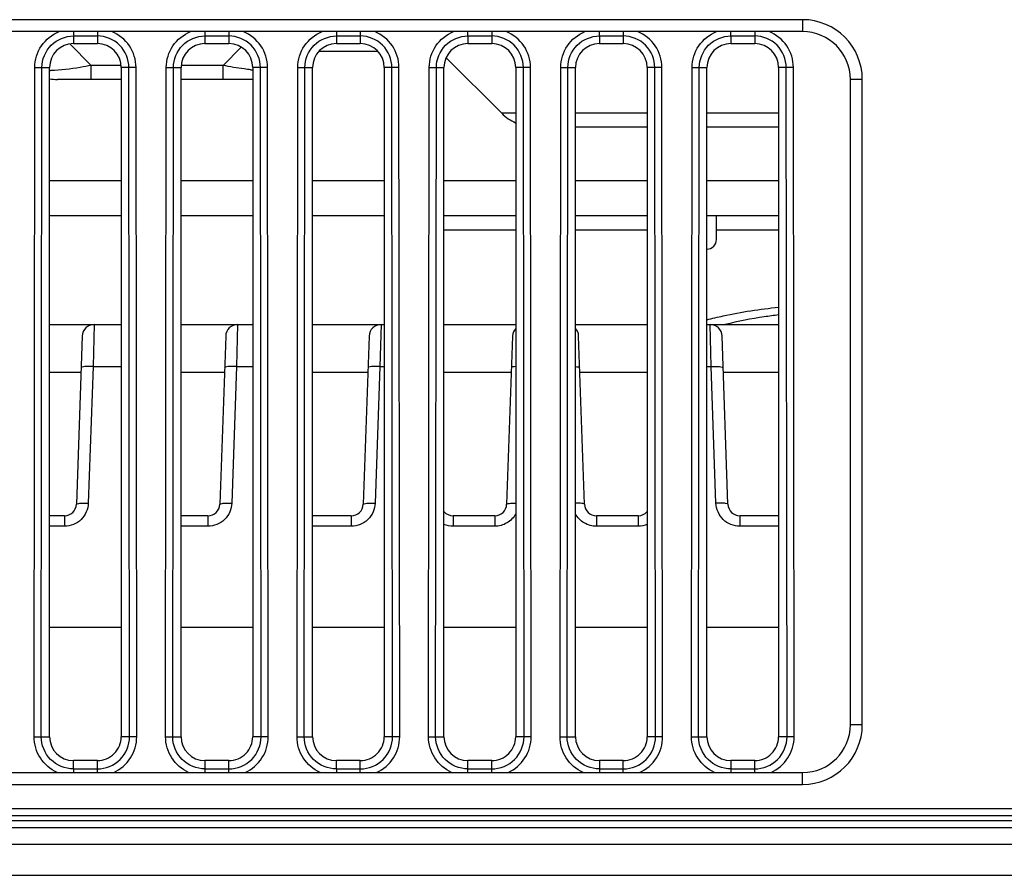
# Model space of a CAD drawing. Units: millimetres. Extents: x 0 to 1189, y 0 to 841.
# Drawn here: x 462 to 472, y 202 to 211 of the extents above; entities that cross this region are included whole.
import ezdxf

# ---------------------------------------------------------------- set-up
doc = ezdxf.new("R2010")
doc.units = ezdxf.units.MM
doc.header["$LTSCALE"] = 65.395
doc.layers.add('3_ALL_AXES', color=7, linetype='CONTINUOUS')
doc.layers.add('7_ALL_FEATURES', color=7, linetype='CONTINUOUS')

msp = doc.modelspace()

# ---------------------------------------------------------------- linework, layer by layer
at = {"layer": '3_ALL_AXES', "color": 7, "linetype": 'Continuous'}
for p, q in [((470.327, 211.4292), (433.327, 211.4292)), ((470.327, 211.4292), (470.327, 211.3042)), ((470.327, 211.3042), (433.327, 211.3042)), ((462.702, 211.3042), (462.702, 211.1792)), ((462.952, 211.3042), (462.952, 211.1792)), ((464.077, 211.3042), (464.077, 211.1792)), ((464.327, 211.3042), (464.327, 211.1792)), ((465.452, 211.3042), (465.452, 211.1792)), ((465.702, 211.3042), (465.702, 211.1792)), ((466.827, 211.2586), (466.827, 211.3042)), ((467.077, 211.3042), (467.077, 211.1792)), ((468.202, 211.2586), (468.202, 211.3042)), ((468.452, 211.3042), (468.452, 211.1792)), ((469.577, 211.2586), (469.577, 211.3042)), ((469.827, 211.3042), (469.827, 211.1792)), ((462.702, 211.2586), (462.952, 211.2586)), ((464.077, 211.2586), (464.327, 211.2586)), ((465.452, 211.2586), (465.702, 211.2586)), ((466.827, 211.2586), (467.077, 211.2586)), ((466.827, 211.2586), (466.827, 211.1792)), ((468.202, 211.2586), (468.452, 211.2586)), ((468.202, 211.2586), (468.202, 211.1792)), ((469.577, 211.2586), (469.827, 211.2586)), ((469.577, 211.2586), (469.577, 211.1792)), ((462.702, 211.1792), (462.952, 211.1792)), ((464.077, 211.1792), (464.327, 211.1792)), ((465.452, 211.1792), (465.702, 211.1792)), ((466.827, 211.1792), (467.077, 211.1792)), ((468.202, 211.1792), (468.452, 211.1792)), ((469.577, 211.1792), (469.827, 211.1792)), ((462.2904, 203.9293), (462.2979, 210.9293)), ((462.2979, 210.9293), (462.452, 210.9292)), ((462.3648, 203.9293), (462.3723, 210.9293)), ((462.452, 203.9292), (462.452, 210.9292)), ((463.2818, 210.9293), (463.202, 210.9292)), ((463.202, 210.9292), (463.202, 203.9292)), ((463.3562, 210.9293), (463.2818, 210.9293)), ((463.2893, 203.9293), (463.2818, 210.9293)), ((463.3637, 203.9293), (463.3562, 210.9293)), ((463.6654, 203.9293), (463.6729, 210.9293)), ((463.6729, 210.9293), (463.827, 210.9292)), ((463.7398, 203.9293), (463.7473, 210.9293)), ((463.827, 203.9292), (463.827, 210.9292)), ((464.6568, 210.9293), (464.577, 210.9292)), ((464.577, 210.9292), (464.577, 203.9292)), ((464.7312, 210.9293), (464.6568, 210.9293)), ((464.6643, 203.9293), (464.6568, 210.9293)), ((464.7387, 203.9293), (464.7312, 210.9293)), ((465.0404, 203.9293), (465.0479, 210.9293)), ((465.0479, 210.9293), (465.202, 210.9292)), ((465.1148, 203.9293), (465.1223, 210.9293)), ((465.202, 203.9292), (465.202, 210.9292)), ((466.0318, 210.9293), (465.952, 210.9292)), ((465.952, 210.9292), (465.952, 203.9292)), ((466.1062, 210.9293), (466.0318, 210.9293)), ((466.0393, 203.9293), (466.0318, 210.9293)), ((466.1137, 203.9293), (466.1062, 210.9293)), ((466.4154, 203.9293), (466.4229, 210.9293)), ((466.4229, 210.9293), (466.577, 210.9292)), ((466.4898, 203.9293), (466.4973, 210.9293)), ((466.577, 203.9292), (466.577, 210.9292)), ((467.4068, 210.9293), (467.327, 210.9292)), ((467.327, 210.9292), (467.327, 203.9292)), ((467.4812, 210.9293), (467.4068, 210.9293)), ((467.4143, 203.9293), (467.4068, 210.9293)), ((467.4887, 203.9293), (467.4812, 210.9293)), ((467.7904, 203.9293), (467.7979, 210.9293)), ((467.7979, 210.9293), (467.952, 210.9292)), ((467.8648, 203.9293), (467.8723, 210.9293)), ((467.952, 203.9292), (467.952, 210.9292)), ((468.7818, 210.9293), (468.702, 210.9292)), ((468.702, 210.9292), (468.702, 203.9292)), ((468.8562, 210.9293), (468.7818, 210.9293)), ((468.7893, 203.9293), (468.7818, 210.9293)), ((468.8637, 203.9293), (468.8562, 210.9293)), ((469.1654, 203.9293), (469.1729, 210.9293)), ((469.1729, 210.9293), (469.327, 210.9292)), ((469.2398, 203.9293), (469.2473, 210.9293)), ((469.327, 203.9292), (469.327, 210.9292)), ((470.1568, 210.9293), (470.077, 210.9292)), ((470.077, 210.9292), (470.077, 203.9292)), ((470.2312, 210.9293), (470.1568, 210.9293)), ((470.1643, 203.9293), (470.1568, 210.9293)), ((470.2387, 203.9293), (470.2312, 210.9293)), ((470.952, 210.8042), (470.827, 210.8042)), ((470.827, 204.0542), (470.827, 210.8042)), ((470.952, 204.0542), (470.952, 210.8042)), ((467.327, 209.2292), (466.577, 209.2292)), ((468.702, 209.2292), (467.952, 209.2292)), ((470.077, 209.2292), (469.427, 209.2292)), ((470.952, 204.0542), (470.827, 204.0542)), ((462.2904, 203.9293), (462.452, 203.9292)), ((463.2893, 203.9293), (463.202, 203.9292)), ((463.3637, 203.9293), (463.2893, 203.9293)), ((463.6654, 203.9293), (463.827, 203.9292)), ((464.6643, 203.9293), (464.577, 203.9292)), ((464.7387, 203.9293), (464.6643, 203.9293)), ((465.0404, 203.9293), (465.202, 203.9292)), ((466.0393, 203.9293), (465.952, 203.9292)), ((466.1137, 203.9293), (466.0393, 203.9293)), ((466.4154, 203.9293), (466.577, 203.9292)), ((467.4143, 203.9293), (467.327, 203.9292)), ((467.4887, 203.9293), (467.4143, 203.9293)), ((467.7904, 203.9293), (467.952, 203.9292)), ((468.7893, 203.9293), (468.702, 203.9292)), ((468.8637, 203.9293), (468.7893, 203.9293)), ((469.1654, 203.9293), (469.327, 203.9292)), ((470.1643, 203.9293), (470.077, 203.9292)), ((470.2387, 203.9293), (470.1643, 203.9293)), ((462.952, 203.6792), (462.702, 203.6792)), ((462.702, 203.5917), (462.702, 203.6792)), ((462.702, 203.5917), (462.952, 203.5917)), ((462.702, 203.5917), (462.702, 203.5542)), ((462.952, 203.5542), (462.952, 203.6792)), ((464.327, 203.6792), (464.077, 203.6792)), ((464.077, 203.6792), (464.077, 203.5542)), ((464.077, 203.5917), (464.327, 203.5917)), ((464.327, 203.5542), (464.327, 203.6792)), ((465.702, 203.6792), (465.452, 203.6792)), ((465.452, 203.5917), (465.452, 203.6792)), ((465.452, 203.5917), (465.702, 203.5917)), ((465.452, 203.5917), (465.452, 203.5542)), ((465.702, 203.5542), (465.702, 203.6792)), ((467.077, 203.6792), (466.827, 203.6792)), ((466.827, 203.5542), (466.827, 203.6792)), ((466.827, 203.5917), (467.077, 203.5917)), ((467.077, 203.5542), (467.077, 203.6792)), ((468.452, 203.6792), (468.202, 203.6792)), ((468.202, 203.6792), (468.202, 203.5542)), ((468.202, 203.5917), (468.452, 203.5917)), ((468.452, 203.5917), (468.452, 203.6792)), ((468.452, 203.5542), (468.452, 203.5917)), ((469.827, 203.6792), (469.577, 203.6792)), ((469.577, 203.6792), (469.577, 203.5542)), ((469.577, 203.5917), (469.827, 203.5917)), ((469.827, 203.5917), (469.827, 203.6792)), ((469.827, 203.5542), (469.827, 203.5917)), ((433.327, 203.5542), (470.327, 203.5542)), ((470.327, 203.4292), (470.327, 203.5542)), ((433.327, 203.4292), (470.327, 203.4292)), ((397.1195, 203.1792), (487.327, 203.1792)), ((397.0445, 203.1042), (487.327, 203.1042)), ((397.0383, 202.9792), (487.327, 202.9792)), ((397.0445, 203.0542), (487.327, 203.0542)), ((397.0447, 202.8042), (487.327, 202.8042)), ((397.0348, 202.4792), (487.327, 202.4792))]:
    msp.add_line(p, q, dxfattribs=at)
for centre, radius, start, end in [((470.327, 210.8042), 0.625, 0, 90), ((470.327, 210.8042), 0.5, 0, 90), ((470.327, 204.0542), 0.625, 270, 360), ((470.327, 204.0542), 0.5, 270, 360)]:
    msp.add_arc(centre, radius, start, end, dxfattribs=at)
for centre, start_param, end_param in [((462.702, 210.9292), 0, 1.5707963), ((462.952, 210.9292), -1.5707963, 0), ((464.077, 210.9292), 0, 1.5707963), ((464.327, 210.9292), -1.5707963, 0), ((465.452, 210.9292), 0, 1.5707963), ((465.702, 210.9292), -1.5707963, 0), ((466.827, 210.9292), 0, 1.5707963), ((467.077, 210.9292), -1.5707963, 0), ((468.202, 210.9292), 0, 1.5707963), ((468.452, 210.9292), -1.5707963, 0), ((469.577, 210.9292), 0, 1.5707963), ((469.827, 210.9292), -1.5707963, 0), ((462.702, 203.9292), -4.712389, -3.1415927), ((462.952, 203.9292), -3.1415927, -1.5707963), ((464.077, 203.9292), -4.712389, -3.1415927), ((464.327, 203.9292), -3.1415927, -1.5707963), ((465.452, 203.9292), -4.712389, -3.1415927), ((465.702, 203.9292), -3.1415927, -1.5707963), ((466.827, 203.9292), -4.712389, -3.1415927), ((467.077, 203.9292), -3.1415927, -1.5707963), ((468.202, 203.9292), -4.712389, -3.1415927), ((468.452, 203.9292), -3.1415927, -1.5707963), ((469.577, 203.9292), -4.712389, -3.1415927), ((469.827, 203.9292), -3.1415927, -1.5707963)]:
    msp.add_ellipse(centre, major_axis=(0, 0.25), ratio=1, start_param=start_param, end_param=end_param, dxfattribs=at)
for points, knots in [([(462.2979, 210.9293), (462.298, 211.0082), (462.3465, 211.1696), (462.4783, 211.2748), (462.5515, 211.3042)], [0, 0, 0, 0, 0.4999322, 1, 1, 1, 1]), ([(463.3562, 210.9293), (463.3561, 211.0082), (463.3076, 211.1696), (463.1758, 211.2748), (463.1025, 211.3042)], [0, 0, 0, 0, 0.4999323, 1, 1, 1, 1]), ([(463.6729, 210.9293), (463.673, 211.0082), (463.7215, 211.1696), (463.8533, 211.2748), (463.9265, 211.3042)], [0, 0, 0, 0, 0.4999322, 1, 1, 1, 1]), ([(464.7312, 210.9293), (464.7311, 211.0082), (464.6826, 211.1696), (464.5508, 211.2748), (464.4775, 211.3042)], [0, 0, 0, 0, 0.4999322, 1, 1, 1, 1]), ([(465.0479, 210.9293), (465.048, 211.0082), (465.0965, 211.1696), (465.2283, 211.2748), (465.3015, 211.3042)], [0, 0, 0, 0, 0.4999322, 1, 1, 1, 1]), ([(466.1062, 210.9293), (466.1061, 211.0082), (466.0576, 211.1696), (465.9258, 211.2748), (465.8525, 211.3042)], [0, 0, 0, 0, 0.4999322, 1, 1, 1, 1]), ([(466.4229, 210.9293), (466.423, 211.0082), (466.4715, 211.1696), (466.6033, 211.2748), (466.6765, 211.3042)], [0, 0, 0, 0, 0.4999322, 1, 1, 1, 1]), ([(467.4812, 210.9293), (467.4811, 211.0082), (467.4326, 211.1696), (467.3008, 211.2748), (467.2275, 211.3042)], [0, 0, 0, 0, 0.4999322, 1, 1, 1, 1]), ([(467.7979, 210.9293), (467.798, 211.0082), (467.8465, 211.1696), (467.9783, 211.2748), (468.0515, 211.3042)], [0, 0, 0, 0, 0.4999322, 1, 1, 1, 1]), ([(468.8562, 210.9293), (468.8561, 211.0082), (468.8076, 211.1696), (468.6758, 211.2748), (468.6025, 211.3042)], [0, 0, 0, 0, 0.4999322, 1, 1, 1, 1]), ([(469.1729, 210.9293), (469.173, 211.0082), (469.2215, 211.1696), (469.3533, 211.2748), (469.4265, 211.3042)], [0, 0, 0, 0, 0.4999322, 1, 1, 1, 1]), ([(470.2312, 210.9293), (470.2311, 211.0082), (470.1826, 211.1696), (470.0508, 211.2748), (469.9775, 211.3042)], [0, 0, 0, 0, 0.4999322, 1, 1, 1, 1]), ([(462.3723, 210.9293), (462.3724, 211.0133), (462.4428, 211.1884), (462.618, 211.2586), (462.702, 211.2586)], [0, 0, 0, 0, 0.5000016, 1, 1, 1, 1]), ([(463.2818, 210.9293), (463.2817, 211.0133), (463.2112, 211.1884), (463.0361, 211.2586), (462.952, 211.2586)], [0, 0, 0, 0, 0.5000033, 1, 1, 1, 1]), ([(463.7473, 210.9293), (463.7474, 211.0133), (463.8178, 211.1884), (463.993, 211.2586), (464.077, 211.2586)], [0, 0, 0, 0, 0.5000015, 1, 1, 1, 1]), ([(464.6568, 210.9293), (464.6567, 211.0133), (464.5862, 211.1884), (464.4111, 211.2586), (464.327, 211.2586)], [0, 0, 0, 0, 0.5000008, 1, 1, 1, 1]), ([(465.1223, 210.9293), (465.1224, 211.0133), (465.1928, 211.1884), (465.368, 211.2586), (465.452, 211.2586)], [0, 0, 0, 0, 0.5000014, 1, 1, 1, 1]), ([(466.0318, 210.9293), (466.0317, 211.0133), (465.9612, 211.1884), (465.7861, 211.2586), (465.702, 211.2586)], [0, 0, 0, 0, 0.5000007, 1, 1, 1, 1]), ([(466.4973, 210.9293), (466.4974, 211.0133), (466.5678, 211.1884), (466.743, 211.2586), (466.827, 211.2586)], [0, 0, 0, 0, 0.5000013, 1, 1, 1, 1]), ([(467.4068, 210.9293), (467.4067, 211.0133), (467.3362, 211.1884), (467.1611, 211.2586), (467.077, 211.2586)], [0, 0, 0, 0, 0.5000007, 1, 1, 1, 1]), ([(467.8723, 210.9293), (467.8724, 211.0133), (467.9428, 211.1884), (468.118, 211.2586), (468.202, 211.2586)], [0, 0, 0, 0, 0.5000012, 1, 1, 1, 1]), ([(468.7818, 210.9293), (468.7817, 211.0133), (468.7112, 211.1884), (468.5361, 211.2586), (468.452, 211.2586)], [0, 0, 0, 0, 0.5000006, 1, 1, 1, 1]), ([(469.2473, 210.9293), (469.2474, 211.0133), (469.3178, 211.1884), (469.493, 211.2586), (469.577, 211.2586)], [0, 0, 0, 0, 0.5000011, 1, 1, 1, 1]), ([(470.1568, 210.9293), (470.1567, 211.0133), (470.0862, 211.1884), (469.9111, 211.2586), (469.827, 211.2586)], [0, 0, 0, 0, 0.5000006, 1, 1, 1, 1]), ([(462.5313, 203.5542), (462.4608, 203.5863), (462.3357, 203.6935), (462.2903, 203.8519), (462.2904, 203.9293)], [0, 0, 0, 0, 0.5000619, 1, 1, 1, 1]), ([(462.702, 203.5917), (462.6159, 203.5917), (462.4366, 203.6637), (462.3647, 203.8432), (462.3648, 203.9293)], [0, 0, 0, 0, 0.4999972, 1, 1, 1, 1]), ([(462.952, 203.5917), (463.0381, 203.5917), (463.2175, 203.6637), (463.2893, 203.8432), (463.2893, 203.9293)], [0, 0, 0, 0, 0.4999965, 1, 1, 1, 1]), ([(463.1228, 203.5542), (463.1933, 203.5863), (463.3184, 203.6936), (463.3638, 203.8519), (463.3637, 203.9293)], [0, 0, 0, 0, 0.5000624, 1, 1, 1, 1]), ([(463.9063, 203.5542), (463.8358, 203.5863), (463.7107, 203.6936), (463.6653, 203.8519), (463.6654, 203.9293)], [0, 0, 0, 0, 0.5000628, 1, 1, 1, 1]), ([(464.077, 203.5917), (463.9909, 203.5917), (463.8116, 203.6637), (463.7397, 203.8432), (463.7398, 203.9293)], [0, 0, 0, 0, 0.4999966, 1, 1, 1, 1]), ([(464.327, 203.5917), (464.4131, 203.5917), (464.5925, 203.6637), (464.6643, 203.8432), (464.6643, 203.9293)], [0, 0, 0, 0, 0.4999965, 1, 1, 1, 1]), ([(464.4978, 203.5542), (464.5683, 203.5863), (464.6934, 203.6936), (464.7388, 203.8519), (464.7387, 203.9293)], [0, 0, 0, 0, 0.5000624, 1, 1, 1, 1]), ([(465.2813, 203.5542), (465.2108, 203.5863), (465.0857, 203.6936), (465.0403, 203.8519), (465.0404, 203.9293)], [0, 0, 0, 0, 0.5000628, 1, 1, 1, 1]), ([(465.452, 203.5917), (465.3659, 203.5917), (465.1866, 203.6637), (465.1147, 203.8432), (465.1148, 203.9293)], [0, 0, 0, 0, 0.4999966, 1, 1, 1, 1]), ([(465.702, 203.5917), (465.7881, 203.5917), (465.9675, 203.6637), (466.0393, 203.8432), (466.0393, 203.9293)], [0, 0, 0, 0, 0.4999953, 1, 1, 1, 1]), ([(465.8728, 203.5542), (465.9433, 203.5863), (466.0684, 203.6936), (466.1138, 203.8519), (466.1137, 203.9293)], [0, 0, 0, 0, 0.5000608, 1, 1, 1, 1]), ([(466.6563, 203.5542), (466.5858, 203.5863), (466.4607, 203.6936), (466.4153, 203.8519), (466.4154, 203.9293)], [0, 0, 0, 0, 0.5000586, 1, 1, 1, 1]), ([(466.827, 203.5917), (466.7409, 203.5917), (466.5616, 203.6637), (466.4897, 203.8432), (466.4898, 203.9293)], [0, 0, 0, 0, 0.4999936, 1, 1, 1, 1]), ([(467.077, 203.5917), (467.1631, 203.5917), (467.3425, 203.6637), (467.4143, 203.8432), (467.4143, 203.9293)], [0, 0, 0, 0, 0.4999953, 1, 1, 1, 1]), ([(467.2478, 203.5542), (467.3183, 203.5863), (467.4434, 203.6936), (467.4888, 203.8519), (467.4887, 203.9293)], [0, 0, 0, 0, 0.5000609, 1, 1, 1, 1]), ([(468.0313, 203.5542), (467.9608, 203.5863), (467.8357, 203.6936), (467.7903, 203.8519), (467.7904, 203.9293)], [0, 0, 0, 0, 0.5000634, 1, 1, 1, 1]), ([(468.202, 203.5917), (468.1159, 203.5917), (467.9366, 203.6637), (467.8647, 203.8432), (467.8648, 203.9293)], [0, 0, 0, 0, 0.4999972, 1, 1, 1, 1]), ([(468.452, 203.5917), (468.5381, 203.5917), (468.7175, 203.6637), (468.7893, 203.8432), (468.7893, 203.9293)], [0, 0, 0, 0, 0.499997, 1, 1, 1, 1]), ([(468.6228, 203.5542), (468.6933, 203.5863), (468.8184, 203.6935), (468.8638, 203.8519), (468.8637, 203.9293)], [0, 0, 0, 0, 0.5000616, 1, 1, 1, 1]), ([(469.4063, 203.5542), (469.3358, 203.5863), (469.2107, 203.6936), (469.1653, 203.8519), (469.1654, 203.9293)], [0, 0, 0, 0, 0.5000635, 1, 1, 1, 1]), ([(469.577, 203.5917), (469.4909, 203.5917), (469.3116, 203.6637), (469.2397, 203.8432), (469.2398, 203.9293)], [0, 0, 0, 0, 0.4999972, 1, 1, 1, 1]), ([(469.827, 203.5917), (469.9131, 203.5917), (470.0925, 203.6637), (470.1643, 203.8432), (470.1643, 203.9293)], [0, 0, 0, 0, 0.4999965, 1, 1, 1, 1]), ([(469.9978, 203.5542), (470.0683, 203.5863), (470.1934, 203.6936), (470.2388, 203.8519), (470.2387, 203.9293)], [0, 0, 0, 0, 0.5000627, 1, 1, 1, 1])]:
    msp.add_open_spline(points, degree=3, knots=knots, dxfattribs=at)
at = {"layer": '7_ALL_FEATURES', "color": 7, "linetype": 'Continuous'}
for p, q in [((462.8877, 210.9506), (462.6624, 211.176)), ((464.2664, 210.9506), (464.4574, 211.1416)), ((465.8865, 211.0969), (465.2676, 211.0969)), ((466.5997, 211.0315), (467.1806, 210.4506)), ((463.202, 210.9506), (462.8877, 210.9506)), ((462.8877, 210.8042), (462.8877, 210.9506)), ((464.2664, 210.9506), (463.827, 210.9506)), ((464.2664, 210.8042), (464.2664, 210.9506)), ((463.202, 210.8042), (462.5341, 210.8042)), ((464.577, 210.8042), (463.827, 210.8042)), ((467.327, 210.4506), (467.1806, 210.4506)), ((468.702, 210.4506), (467.952, 210.4506)), ((470.077, 210.4506), (469.327, 210.4506)), ((468.702, 210.3042), (467.952, 210.3042)), ((470.077, 210.3042), (469.327, 210.3042)), ((463.202, 209.7453), (462.452, 209.7453)), ((464.577, 209.7453), (463.827, 209.7453)), ((465.952, 209.7453), (465.202, 209.7453)), ((467.327, 209.7453), (466.577, 209.7453)), ((468.702, 209.7453), (467.952, 209.7453)), ((470.077, 209.7453), (469.327, 209.7453)), ((463.202, 209.3792), (462.452, 209.3792)), ((464.577, 209.3792), (463.827, 209.3792)), ((465.952, 209.3792), (465.202, 209.3792)), ((467.327, 209.3792), (466.577, 209.3792)), ((468.702, 209.3792), (467.952, 209.3792)), ((470.077, 209.3792), (469.327, 209.3792)), ((469.427, 209.1292), (469.427, 209.3792)), ((462.452, 208.2402), (463.202, 208.2402)), ((462.9188, 208.2402), (462.9073, 207.8011)), ((463.827, 208.2402), (464.577, 208.2402)), ((464.4188, 208.2402), (464.4073, 207.8011)), ((465.202, 208.2402), (465.952, 208.2402)), ((465.9188, 208.2402), (465.9073, 207.8011)), ((466.577, 208.2402), (467.327, 208.2402)), ((467.952, 208.2402), (468.702, 208.2402)), ((469.327, 208.2402), (470.077, 208.2402)), ((469.3718, 207.8011), (469.3603, 208.2402)), ((462.7939, 208.1196), (462.7324, 206.3609)), ((464.2939, 208.1196), (464.2324, 206.3609)), ((465.7939, 208.1196), (465.7324, 206.3609)), ((467.2939, 208.1196), (467.2324, 206.3609)), ((468.0466, 206.3609), (467.9852, 208.1196)), ((469.5466, 206.3609), (469.4852, 208.1196)), ((462.7806, 207.7402), (462.452, 207.7402)), ((462.9073, 207.8011), (462.8574, 206.3717)), ((462.9073, 207.8011), (463.202, 207.8011)), ((464.2806, 207.7402), (463.827, 207.7402)), ((464.4073, 207.8011), (464.3574, 206.3717)), ((464.4073, 207.8011), (464.577, 207.8011)), ((465.7806, 207.7402), (465.202, 207.7402)), ((465.9073, 207.8011), (465.8574, 206.3717)), ((465.9073, 207.8011), (465.952, 207.8011)), ((467.2806, 207.7402), (466.577, 207.7402)), ((468.702, 207.7402), (467.9985, 207.7402)), ((469.327, 207.8011), (469.3718, 207.8011)), ((469.4217, 206.3717), (469.3718, 207.8011)), ((470.077, 207.7402), (469.4985, 207.7402)), ((462.6075, 206.2402), (462.452, 206.2402)), ((462.6075, 206.2402), (462.6075, 206.1304)), ((464.1075, 206.2402), (463.827, 206.2402)), ((464.1075, 206.2402), (464.1075, 206.1304)), ((465.6075, 206.2402), (465.202, 206.2402)), ((465.6075, 206.2402), (465.6075, 206.1304)), ((467.1075, 206.2402), (466.6716, 206.2402)), ((466.6716, 206.2402), (466.6716, 206.1304)), ((467.1075, 206.2402), (467.1075, 206.1304)), ((468.6075, 206.2402), (468.1716, 206.2402)), ((468.1716, 206.2402), (468.1716, 206.1304)), ((468.6075, 206.2402), (468.6075, 206.1304)), ((470.077, 206.2402), (469.6716, 206.2402)), ((469.6716, 206.2402), (469.6716, 206.1304)), ((462.6075, 206.1304), (462.452, 206.1304)), ((464.1075, 206.1304), (463.827, 206.1304)), ((465.6075, 206.1304), (465.202, 206.1304)), ((467.1075, 206.1304), (466.6716, 206.1304)), ((468.6075, 206.1304), (468.1716, 206.1304)), ((470.077, 206.1304), (469.6716, 206.1304)), ((462.452, 205.0751), (463.202, 205.0751)), ((463.827, 205.0751), (464.577, 205.0751)), ((465.202, 205.0751), (465.952, 205.0751)), ((466.577, 205.0751), (467.327, 205.0751)), ((467.952, 205.0751), (468.702, 205.0751)), ((469.327, 205.0751), (470.077, 205.0751))]:
    msp.add_line(p, q, dxfattribs=at)
for centre, radius, start, end in [((462.4223, 212.3176), 1.4217, 271.18658, 271.64534), ((464.784, 213.1333), 2.2392, 264.13055, 264.65583), ((462.5341, 211.3042), 0.5, 260.54115, 270), ((467.5341, 210.8042), 0.5, 225, 245.46936), ((469.327, 209.1292), 0.1, 270, 360), ((462.9188, 208.1152), 0.125, 90, 178), ((464.4188, 208.1152), 0.125, 90, 178), ((465.9188, 208.1152), 0.125, 90, 178), ((469.3603, 208.1152), 0.125, 2, 90), ((467.4188, 208.1152), 0.125, 137.47134, 178), ((467.8603, 208.1152), 0.125, 2, 42.52865), ((462.6075, 206.3652), 0.125, 270, 358), ((464.1075, 206.3652), 0.125, 270, 358), ((465.6075, 206.3652), 0.125, 270, 358), ((467.1075, 206.3652), 0.125, 270, 358), ((468.1716, 206.3652), 0.125, 182, 270), ((469.6716, 206.3652), 0.125, 182, 270), ((466.6716, 206.3652), 0.125, 220.69165, 270), ((468.6075, 206.3652), 0.125, 270, 319.30835)]:
    msp.add_arc(centre, radius, start, end, dxfattribs=at)
for points, knots in [([(462.8877, 210.9506), (462.8496, 210.943), (462.7093, 210.9172), (462.567, 210.8995), (462.4631, 210.8965)], [0, 0, 0, 0, 0.2721102, 1, 1, 1, 1]), ([(464.555, 210.9058), (464.532, 210.9082), (464.4353, 210.9196), (464.3392, 210.9361), (464.2664, 210.9506)], [0, 0, 0, 0, 0.237127, 1, 1, 1, 1]), ([(469.3266, 208.2897), (469.3829, 208.3045), (469.6299, 208.3635), (469.8817, 208.4017), (470.0763, 208.4224)], [0, 0, 0, 0, 0.2291237, 1, 1, 1, 1]), ([(470.0768, 208.3408), (470.0268, 208.3348), (469.8396, 208.3097), (469.6537, 208.2744), (469.5193, 208.2406)], [0, 0, 0, 0, 0.2666463, 1, 1, 1, 1]), ([(462.9073, 207.8011), (462.8914, 207.8017), (462.8626, 207.802), (462.822, 207.8006), (462.8, 207.7973), (462.7825, 207.794), (462.7824, 207.7903)], [0, 0, 0, 0, 0.3763526, 0.6960475, 0.9123492, 1, 1, 1, 1]), ([(464.4073, 207.8011), (464.3914, 207.8017), (464.3626, 207.802), (464.322, 207.8006), (464.3, 207.7973), (464.2825, 207.794), (464.2824, 207.7903)], [0, 0, 0, 0, 0.3763526, 0.6960475, 0.9123492, 1, 1, 1, 1]), ([(465.9073, 207.8011), (465.8914, 207.8017), (465.8626, 207.802), (465.822, 207.8006), (465.8, 207.7973), (465.7825, 207.794), (465.7824, 207.7903)], [0, 0, 0, 0, 0.3763526, 0.6960475, 0.9123492, 1, 1, 1, 1]), ([(467.3267, 207.8003), (467.3157, 207.7996), (467.3042, 207.7976), (467.2825, 207.7947), (467.2824, 207.7903)], [0, 0, 0, 0, 0.7138152, 1, 1, 1, 1]), ([(467.9524, 207.8003), (467.9633, 207.7996), (467.9749, 207.7976), (467.9966, 207.7947), (467.9967, 207.7903)], [0, 0, 0, 0, 0.7138152, 1, 1, 1, 1]), ([(469.3718, 207.8011), (469.3877, 207.8017), (469.4165, 207.802), (469.4571, 207.8006), (469.4791, 207.7973), (469.4966, 207.794), (469.4967, 207.7903)], [0, 0, 0, 0, 0.3763526, 0.6960475, 0.9123492, 1, 1, 1, 1]), ([(462.8574, 206.3717), (462.8552, 206.3095), (462.8, 206.1815), (462.6701, 206.1304), (462.6075, 206.1304)], [0, 0, 0, 0, 0.498882, 1, 1, 1, 1]), ([(462.7324, 206.3609), (462.7326, 206.3646), (462.7501, 206.3679), (462.772, 206.3712), (462.8127, 206.3726), (462.8415, 206.3723), (462.8574, 206.3717)], [0, 0, 0, 0, 0.0876508, 0.3039525, 0.6236474, 1, 1, 1, 1]), ([(464.3574, 206.3717), (464.3552, 206.3095), (464.3, 206.1815), (464.1701, 206.1304), (464.1075, 206.1304)], [0, 0, 0, 0, 0.498882, 1, 1, 1, 1]), ([(464.2324, 206.3609), (464.2326, 206.3646), (464.2501, 206.3679), (464.272, 206.3712), (464.3127, 206.3726), (464.3415, 206.3723), (464.3574, 206.3717)], [0, 0, 0, 0, 0.0876508, 0.3039525, 0.6236474, 1, 1, 1, 1]), ([(465.8574, 206.3717), (465.8552, 206.3095), (465.8, 206.1815), (465.6701, 206.1304), (465.6075, 206.1304)], [0, 0, 0, 0, 0.498882, 1, 1, 1, 1]), ([(465.7324, 206.3609), (465.7326, 206.3646), (465.7501, 206.3679), (465.772, 206.3712), (465.8127, 206.3726), (465.8415, 206.3723), (465.8574, 206.3717)], [0, 0, 0, 0, 0.0876508, 0.3039525, 0.6236474, 1, 1, 1, 1]), ([(467.2324, 206.3609), (467.2325, 206.3636), (467.2447, 206.3672), (467.2615, 206.3699), (467.2921, 206.372), (467.3144, 206.3724), (467.3269, 206.3723)], [0, 0, 0, 0, 0.0867568, 0.2943685, 0.6094909, 1, 1, 1, 1]), ([(468.0466, 206.3609), (468.0465, 206.3636), (468.0344, 206.3672), (468.0176, 206.3699), (467.987, 206.372), (467.9647, 206.3724), (467.9521, 206.3723)], [0, 0, 0, 0, 0.0867568, 0.2943685, 0.6094909, 1, 1, 1, 1]), ([(469.5466, 206.3609), (469.5465, 206.3646), (469.529, 206.3679), (469.507, 206.3712), (469.4664, 206.3726), (469.4376, 206.3723), (469.4217, 206.3717)], [0, 0, 0, 0, 0.0876508, 0.3039525, 0.6236474, 1, 1, 1, 1]), ([(469.6716, 206.1304), (469.609, 206.1304), (469.4791, 206.1815), (469.4239, 206.3095), (469.4217, 206.3717)], [0, 0, 0, 0, 0.501118, 1, 1, 1, 1]), ([(467.3271, 206.2609), (467.306, 206.2222), (467.2417, 206.1548), (467.1517, 206.1304), (467.1075, 206.1304)], [0, 0, 0, 0, 0.4992166, 1, 1, 1, 1]), ([(468.1716, 206.1304), (468.1274, 206.1304), (468.0374, 206.1548), (467.9731, 206.2222), (467.952, 206.2609)], [0, 0, 0, 0, 0.5007834, 1, 1, 1, 1])]:
    msp.add_open_spline(points, degree=3, knots=knots, dxfattribs=at)
for points in [[(466.6716, 206.1304), (466.6393, 206.1304), (466.6066, 206.1369), (466.5768, 206.1491)], [(468.7023, 206.1491), (468.6725, 206.1369), (468.6397, 206.1304), (468.6075, 206.1304)]]:
    msp.add_open_spline(points, degree=3, dxfattribs=at)

doc.saveas('drawing.dxf')
